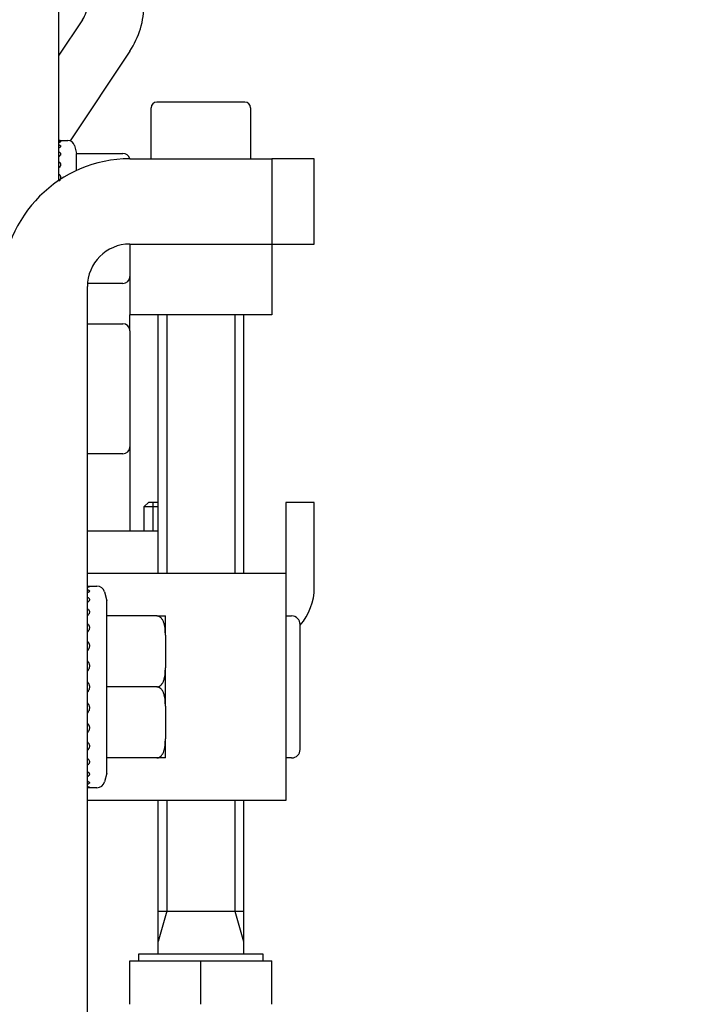
# Model space of a CAD drawing. Units: millimetres. Extents: x -834 to 17940, y -2598 to 6735.
# Drawn here: x 8220 to 8268, y 2174 to 2243 of the extents above; entities that cross this region are included whole.
import ezdxf

# ---------------------------------------------------------------- set-up
doc = ezdxf.new("R2010")
doc.units = ezdxf.units.MM
doc.header["$LTSCALE"] = 0.5
for name, color, linetype in [('dimension-Bemassung', 5, 'Continuous'), ('hatching-Schraffur', 5, 'Continuous'), ('outline-Körperkante', 7, 'Continuous')]:
    doc.layers.add(name, color=color, linetype=linetype)
doc.styles.add('Text_5', font='arial.ttf', dxfattribs={"height": 5})
doc.dimstyles.new('Details', dxfattribs={"dimtxt": 5, "dimasz": 6, "dimexe": 1.25, "dimexo": 0.625, "dimgap": 2, "dimtad": 1, "dimdec": 1, "dimtxsty": 'Text_5', "dimcen": 2.5, "dimadec": 0, "dimazin": 0, "dimtfac": 1, "dimtdec": 1, "dimtmove": 0, "dimatfit": 3, "dimfxl": 1, "dimarcsym": 0})

# ---------------------------------------------------------------- blocks, each defined once
blk = doc.blocks.new('*D24')
at = {"layer": 'Defpoints', "color": 0, "lineweight": 25, "transparency": 16777216}
for p in [(8156.026, 2396.8), (8281.026, 2116.8), (8338.776, 2116.8)]:
    blk.add_point(p, dxfattribs=at)
at = {"layer": 'dimension-Bemassung', "color": 0, "lineweight": -2, "transparency": 16777216}
for p, q in [((8156.651, 2396.8), (8340.026, 2396.8)), ((8338.776, 2386.8), (8338.776, 2126.8)), ((8281.651, 2116.8), (8340.026, 2116.8))]:
    blk.add_line(p, q, dxfattribs=at)
at = {"layer": 'dimension-Bemassung', "color": 0, "lineweight": 25, "transparency": 16777216}
for points in [[(8337.11, 2386.8), (8340.443, 2386.8), (8338.776, 2396.8)], [(8337.11, 2126.8), (8340.443, 2126.8), (8338.776, 2116.8)]]:
    blk.add_solid(points, dxfattribs=at)
at = {"layer": 'dimension-Bemassung', "color": 0, "transparency": 16777216, "insert": (8331.671, 2256.8), "char_height": 5, "attachment_point": 5, "rotation": 90, "style": 'Text_5', "bg_fill": 3, "box_fill_scale": 1.1, "bg_fill_color": 256, "bg_fill_true_color": 13158600, "bg_fill_transparency": 0}
blk.add_mtext('{\\H2x;280}', dxfattribs=at)
blk = doc.blocks.new('Antriebsquerschnitt 2353 HERM B 50 mm')
at = {"layer": 'hatching-Schraffur'}
h = blk.add_hatch(dxfattribs=at)
h.set_pattern_fill('ANSI31', color=256, angle=270)
h.set_pattern_definition([(315, (-109.3942, -3e-14), (2.245064, 2.245064), [])])
edge = h.paths.add_edge_path()
edge.add_line((133, 233.388), (133, 155.5))
edge.add_arc((132.8, 155.5), 0.2, -90, 0, ccw=False)
edge.add_line((132.8, 155.3), (126.8, 155.3))
edge.add_arc((126.8, 155.1), 0.2, 90, 180)
edge.add_line((126.6, 155.1), (126.6, 151.5))
edge.add_arc((126.8, 151.5), 0.2, 180, 270)
edge.add_line((126.8, 151.3), (128.4, 151.3))
edge.add_arc((128.4, 151.5), 0.2, 270, 360)
edge.add_line((128.6, 151.5), (128.6, 153.1))
edge.add_arc((128.8, 153.1), 0.2, 90, 180, ccw=False)
edge.add_line((128.8, 153.3), (132.8, 153.3))
edge.add_arc((132.8, 153.1), 0.2, 0, 90, ccw=False)
edge.add_line((133, 153.1), (133, 142.5))
edge.add_arc((132.8, 142.5), 0.2, -90, 0, ccw=False)
edge.add_line((132.8, 142.3), (128.8, 142.3))
edge.add_arc((128.8, 142.5), 0.2, 180, 270, ccw=False)
edge.add_line((128.6, 142.5), (128.6, 144.1))
edge.add_arc((128.4, 144.1), 0.2, 0, 90)
edge.add_line((128.4, 144.3), (126.8, 144.3))
edge.add_arc((126.8, 144.1), 0.2, 90, 180)
edge.add_line((126.6, 144.1), (126.6, 140.5))
edge.add_arc((126.8, 140.5), 0.2, 180, 270)
edge.add_line((126.8, 140.3), (132.8, 140.3))
edge.add_arc((132.8, 140.1), 0.2, 0, 90, ccw=False)
edge.add_line((133, 140.1), (133, 128))
edge.add_arc((132.8, 128), 0.2, -90, 0, ccw=False)
edge.add_line((132.8, 127.8), (130.136, 127.8))
edge.add_arc((130.136, 128), 0.2, 185, 270, ccw=False)
edge.add_line((129.937, 127.983), (129.816, 129.367))
edge.add_arc((129.617, 129.35), 0.2, 5, 90)
edge.add_line((129.617, 129.55), (128, 129.55))
edge.add_arc((128, 126.8), 2.75, 90, 270)
edge.add_line((128, 124.05), (129.617, 124.05))
edge.add_arc((129.617, 124.25), 0.2, 270, 355)
edge.add_line((129.816, 124.233), (129.937, 125.617))
edge.add_arc((130.136, 125.6), 0.2, 90, 175, ccw=False)
edge.add_line((130.136, 125.8), (132.8, 125.8))
edge.add_arc((132.8, 125.6), 0.2, 0, 90, ccw=False)
edge.add_line((133, 125.6), (133, 18.8))
edge.add_arc((125, 18.8), 8, 270, 360, ccw=False)
edge.add_line((125, 10.8), (84.7, 10.8))
edge.add_arc((84.7, 10.6), 0.2, 90, 180)
edge.add_line((84.5, 10.6), (84.5, 9))
edge.add_arc((84.7, 9), 0.2, 180, 270)
edge.add_line((84.7, 8.8), (125, 8.8))
edge.add_arc((125, 18.8), 10, 270, 360)
edge.add_line((135, 18.8), (135, 233.388))
edge.add_arc((110, 233.388), 25, 359.99999, 426.08348)
edge.add_arc((117.5, 250.3), 6.5, 66.08347, 134.71494)
edge.add_arc((112.714, 254.708), 0.3, 44.71503, 229.99989)
edge.add_line((112.521, 254.478), (113.903, 253.318))
edge.add_arc((114.031, 253.472), 0.2, 230.00008, 317.56108)
edge.add_arc((117.5, 250.3), 4.5, -92.56114, 137.56108, ccw=False)
edge.add_arc((117.29, 245.605), 0.2, 87.43886, 174.99995)
edge.add_line((117.091, 245.622), (116.951, 244.027))
edge.add_arc((117.15, 244.01), 0.2, 174.99995, 266.81921)
edge.add_arc((117.5, 250.3), 6.5, 266.81921, 315.36961)
edge.add_arc((125.684, 242.221), 5, 29.38602, 135.36958, ccw=False)
edge.add_arc((110, 233.388), 23, -0.00005, 29.38599, ccw=False)
at = {"layer": 'outline-Körperkante'}
for p, q in [((66.95, 131.3), (66.95, 136.3)), ((68.614, 135.296), (66.95, 132.8)), ((71.942, 133.077), (67.737, 126.77)), ((66.95, 123.983), (66.95, 131.3)), ((73.45, 125.5), (73.45, 129.1)), ((80.05, 129.5), (73.85, 129.5)), ((80.45, 129.1), (80.45, 125.5)), ((67.032, 126.8), (67.566, 126.8)), ((68.049, 126.429), (68.196, 125.883)), ((68.196, 125.883), (71.45, 125.883)), ((68.196, 125.536), (68.196, 125.883)), ((68.196, 124.679), (68.196, 125.536)), ((71.95, 125.5), (81.95, 125.5)), ((81.95, 125.5), (81.95, 119.5)), ((84.95, 125.5), (81.95, 125.5)), ((84.95, 119.5), (84.95, 125.5)), ((71.95, 119.5), (81.95, 119.5)), ((71.95, 119.5), (71.95, 114.5)), ((81.95, 119.5), (84.95, 119.5)), ((81.95, 119.5), (81.95, 114.5)), ((71.45, 116.717), (68.958, 116.717)), ((68.95, 34), (68.95, 116.5)), ((81.95, 114.5), (71.95, 114.5)), ((71.95, 113.383), (71.95, 114.5)), ((73.95, 96.3), (73.95, 114.499)), ((74.563, 114.499), (74.563, 96.299)), ((79.337, 114.499), (79.337, 96.299)), ((79.95, 114.499), (79.95, 96.3)), ((68.95, 113.883), (71.45, 113.883)), ((71.95, 113.383), (71.95, 113.074)), ((71.95, 113.074), (71.95, 105.217)), ((71.95, 105.216), (71.95, 99.3)), ((71.45, 104.717), (68.95, 104.717)), ((72.95, 101), (73.25, 101.3)), ((73.95, 101.3), (73.25, 101.3)), ((73.563, 101.3), (73.563, 99.3)), ((84.95, 101.3), (82.95, 101.3)), ((82.95, 101.3), (82.95, 99.3)), ((84.95, 99.3), (84.95, 101.3)), ((72.95, 99.3), (72.95, 101)), ((72.95, 101), (73.95, 101)), ((68.95, 99.3), (73.95, 99.3)), ((82.95, 99.3), (82.95, 96.3)), ((84.95, 95.3), (84.95, 99.3)), ((82.95, 96.3), (68.95, 96.3)), ((82.95, 96.3), (82.95, 80.3)), ((68.95, 95.4), (69.628, 95.4)), ((70.159, 94.992), (70.325, 94.374)), ((70.325, 82.226), (70.325, 94.374)), ((73.85, 93.3), (70.325, 93.3)), ((74.45, 91.951), (74.45, 93.3)), ((82.95, 93.3), (83.35, 93.3)), ((83.95, 83.9), (83.95, 92.7)), ((74.45, 91.951), (74.45, 89.649)), ((74.45, 86.951), (74.45, 89.649)), ((73.85, 88.3), (70.325, 88.3)), ((74.45, 86.951), (74.45, 84.649)), ((74.45, 83.3), (74.45, 84.649)), ((73.85, 83.3), (70.325, 83.3)), ((83.35, 83.3), (82.95, 83.3)), ((70.325, 82.226), (70.159, 81.608)), ((69.628, 81.2), (68.95, 81.2)), ((82.95, 80.3), (68.95, 80.3)), ((73.95, 69.5), (73.95, 80.3)), ((74.563, 80.301), (74.563, 72.5)), ((79.337, 80.301), (79.337, 72.5)), ((79.95, 80.3), (79.95, 69.5)), ((74.563, 72.5), (73.95, 70.375)), ((73.95, 72.5), (79.95, 72.5)), ((79.337, 72.5), (79.95, 70.375)), ((72.58, 69), (72.58, 69.5)), ((72.58, 69.5), (81.32, 69.5)), ((81.32, 69.5), (81.32, 69)), ((71.95, 69), (76.95, 69)), ((71.95, 65.947), (71.95, 69)), ((76.95, 69), (81.95, 69)), ((76.95, 65.947), (76.95, 69)), ((81.95, 65.947), (81.95, 69))]:
    blk.add_line(p, q, dxfattribs=at)
for centre, radius, start, end in [((66.95, 136.406), 2, 326.30993, 0), ((66.95, 136.406), 6, 326.30993, 0), ((73.85, 129.1), 0.4, 90, 180), ((80.05, 129.1), 0.4, 0, 90), ((67.566, 126.3), 0.5, 15, 90), ((71.45, 125.383), 0.5, 13.49295, 90), ((71.95, 116.5), 9, 90, 180), ((71.95, 116.5), 3, 90, 180), ((71.45, 117.217), 0.5, 270, 0), ((71.45, 113.383), 0.5, 0, 90), ((71.45, 105.217), 0.5, 270, 0), ((69.628, 94.85), 0.55, 15, 90), ((80.95, 95.3), 4, 318.59019, 0), ((83.35, 92.7), 0.6, 0, 90), ((83.35, 83.9), 0.6, 270, 0), ((69.628, 81.75), 0.55, 270, 345)]:
    blk.add_arc(centre, radius, start, end, dxfattribs=at)
for points, knots in [([(67.037, 126.8), (67.036, 126.8), (67.036, 126.8), (67.026, 126.8), (67.014, 126.8), (66.992, 126.799), (66.984, 126.799), (66.968, 126.799), (66.959, 126.798), (66.95, 126.798)], [0, 0, 0, 0, 0.026108, 0.026108, 0.513054, 0.513054, 0.756527, 0.756527, 1, 1, 1, 1]), ([(66.95, 126.754), (66.968, 126.751), (66.985, 126.748), (67.006, 126.744), (67.013, 126.742), (67.025, 126.739), (67.03, 126.737), (67.045, 126.731), (67.053, 126.727), (67.06, 126.72), (67.062, 126.718), (67.065, 126.714), (67.065, 126.711), (67.065, 126.704), (67.063, 126.699), (67.055, 126.691), (67.052, 126.689), (67.045, 126.684), (67.04, 126.681), (67.026, 126.673), (67.014, 126.668), (66.992, 126.661), (66.984, 126.658), (66.968, 126.654), (66.959, 126.651), (66.95, 126.649)], [0, 0, 0, 0, 0.125, 0.125, 0.1875, 0.1875, 0.25, 0.25, 0.375, 0.375, 0.4375, 0.4375, 0.5, 0.5, 0.625, 0.625, 0.6875, 0.6875, 0.75, 0.75, 0.875, 0.875, 0.9375, 0.9375, 1, 1, 1, 1]), ([(66.95, 126.486), (66.968, 126.48), (66.985, 126.473), (67.006, 126.461), (67.013, 126.457), (67.025, 126.449), (67.03, 126.445), (67.045, 126.432), (67.053, 126.423), (67.06, 126.408), (67.062, 126.403), (67.065, 126.393), (67.065, 126.388), (67.065, 126.373), (67.063, 126.363), (67.055, 126.348), (67.052, 126.342), (67.045, 126.332), (67.04, 126.327), (67.026, 126.312), (67.014, 126.302), (66.992, 126.288), (66.984, 126.284), (66.968, 126.275), (66.959, 126.27), (66.95, 126.266)], [0, 0, 0, 0, 0.125, 0.125, 0.1875, 0.1875, 0.25, 0.25, 0.375, 0.375, 0.4375, 0.4375, 0.5, 0.5, 0.625, 0.625, 0.6875, 0.6875, 0.75, 0.75, 0.875, 0.875, 0.9375, 0.9375, 1, 1, 1, 1]), ([(66.95, 125.992), (66.968, 125.982), (66.985, 125.971), (67.006, 125.953), (67.013, 125.947), (67.025, 125.935), (67.03, 125.928), (67.045, 125.908), (67.053, 125.894), (67.06, 125.873), (67.062, 125.865), (67.065, 125.851), (67.065, 125.843), (67.065, 125.821), (67.063, 125.806), (67.055, 125.783), (67.052, 125.776), (67.045, 125.761), (67.04, 125.753), (67.026, 125.732), (67.014, 125.718), (66.992, 125.698), (66.984, 125.691), (66.968, 125.678), (66.959, 125.672), (66.95, 125.666)], [0, 0, 0, 0, 0.125, 0.125, 0.1875, 0.1875, 0.25, 0.25, 0.375, 0.375, 0.4375, 0.4375, 0.5, 0.5, 0.625, 0.625, 0.6875, 0.6875, 0.75, 0.75, 0.875, 0.875, 0.9375, 0.9375, 1, 1, 1, 1]), ([(66.95, 125.293), (66.968, 125.28), (66.985, 125.265), (67.006, 125.242), (67.013, 125.234), (67.025, 125.218), (67.03, 125.209), (67.045, 125.183), (67.053, 125.165), (67.06, 125.137), (67.062, 125.128), (67.065, 125.109), (67.065, 125.099), (67.065, 125.07), (67.063, 125.051), (67.055, 125.023), (67.052, 125.013), (67.045, 124.994), (67.04, 124.985), (67.026, 124.958), (67.014, 124.94), (66.992, 124.915), (66.984, 124.906), (66.968, 124.891), (66.959, 124.883), (66.95, 124.876)], [0, 0, 0, 0, 0.125, 0.125, 0.1875, 0.1875, 0.25, 0.25, 0.375, 0.375, 0.4375, 0.4375, 0.5, 0.5, 0.625, 0.625, 0.6875, 0.6875, 0.75, 0.75, 0.875, 0.875, 0.9375, 0.9375, 1, 1, 1, 1]), ([(66.95, 124.419), (66.968, 124.403), (66.985, 124.386), (67.006, 124.359), (67.013, 124.349), (67.025, 124.33), (67.03, 124.319), (67.045, 124.288), (67.053, 124.267), (67.06, 124.234), (67.062, 124.223), (67.065, 124.201), (67.065, 124.189), (67.065, 124.156), (67.063, 124.133), (67.055, 124.1), (67.052, 124.088), (67.045, 124.066), (67.04, 124.056), (67.026, 124.024), (67.014, 124.003), (66.992, 123.974), (66.984, 123.964), (66.968, 123.946), (66.959, 123.937), (66.95, 123.929)], [0, 0, 0, 0, 0.125, 0.125, 0.1875, 0.1875, 0.25, 0.25, 0.375, 0.375, 0.4375, 0.4375, 0.5, 0.5, 0.625, 0.625, 0.6875, 0.6875, 0.75, 0.75, 0.875, 0.875, 0.9375, 0.9375, 1, 1, 1, 1]), ([(68.95, 95.39), (68.974, 95.389), (68.995, 95.387), (69.022, 95.385), (69.031, 95.384), (69.047, 95.382), (69.054, 95.38), (69.073, 95.377), (69.082, 95.374), (69.092, 95.37), (69.095, 95.368), (69.098, 95.365), (69.099, 95.363), (69.099, 95.361)], [0, 0, 0, 0, 0.250185, 0.250185, 0.375278, 0.375278, 0.50037, 0.50037, 0.750555, 0.750555, 0.875648, 0.875648, 1, 1, 1, 1]), ([(68.95, 95.39), (68.974, 95.389), (68.995, 95.387), (69.022, 95.385), (69.031, 95.384), (69.047, 95.382), (69.054, 95.38), (69.073, 95.377), (69.082, 95.374), (69.092, 95.37), (69.095, 95.368), (69.098, 95.365), (69.099, 95.363), (69.099, 95.358), (69.096, 95.354), (69.086, 95.348), (69.082, 95.346), (69.072, 95.342), (69.067, 95.34), (69.048, 95.333), (69.032, 95.329), (69.004, 95.323), (68.994, 95.321), (68.973, 95.317), (68.962, 95.315), (68.95, 95.313)], [0, 0, 0, 0, 0.125, 0.125, 0.1875, 0.1875, 0.25, 0.25, 0.375, 0.375, 0.4375, 0.4375, 0.5, 0.5, 0.625, 0.625, 0.6875, 0.6875, 0.75, 0.75, 0.875, 0.875, 0.9375, 0.9375, 1, 1, 1, 1]), ([(68.95, 95.158), (68.974, 95.152), (68.995, 95.145), (69.022, 95.133), (69.031, 95.129), (69.047, 95.121), (69.054, 95.116), (69.073, 95.103), (69.082, 95.093), (69.092, 95.078), (69.095, 95.073), (69.098, 95.063), (69.099, 95.058), (69.099, 95.042), (69.096, 95.031), (69.086, 95.015), (69.082, 95.01), (69.072, 94.999), (69.067, 94.993), (69.048, 94.977), (69.032, 94.967), (69.004, 94.952), (68.994, 94.947), (68.973, 94.937), (68.962, 94.933), (68.95, 94.928)], [0, 0, 0, 0, 0.125, 0.125, 0.1875, 0.1875, 0.25, 0.25, 0.375, 0.375, 0.4375, 0.4375, 0.5, 0.5, 0.625, 0.625, 0.6875, 0.6875, 0.75, 0.75, 0.875, 0.875, 0.9375, 0.9375, 1, 1, 1, 1]), ([(68.95, 94.626), (68.974, 94.615), (68.995, 94.603), (69.022, 94.583), (69.031, 94.576), (69.047, 94.561), (69.054, 94.554), (69.073, 94.531), (69.082, 94.516), (69.092, 94.491), (69.095, 94.483), (69.098, 94.466), (69.099, 94.457), (69.099, 94.432), (69.096, 94.415), (69.086, 94.389), (69.082, 94.38), (69.072, 94.363), (69.067, 94.355), (69.048, 94.33), (69.032, 94.314), (69.004, 94.291), (68.994, 94.283), (68.973, 94.268), (68.962, 94.261), (68.95, 94.254)], [0, 0, 0, 0, 0.125, 0.125, 0.1875, 0.1875, 0.25, 0.25, 0.375, 0.375, 0.4375, 0.4375, 0.5, 0.5, 0.625, 0.625, 0.6875, 0.6875, 0.75, 0.75, 0.875, 0.875, 0.9375, 0.9375, 1, 1, 1, 1]), ([(68.95, 93.818), (68.974, 93.802), (68.995, 93.785), (69.022, 93.758), (69.031, 93.748), (69.047, 93.729), (69.054, 93.719), (69.073, 93.688), (69.082, 93.666), (69.092, 93.633), (69.095, 93.622), (69.098, 93.599), (69.099, 93.588), (69.099, 93.554), (69.096, 93.531), (69.086, 93.497), (69.082, 93.485), (69.072, 93.462), (69.067, 93.451), (69.048, 93.419), (69.032, 93.398), (69.004, 93.367), (68.994, 93.357), (68.973, 93.338), (68.962, 93.329), (68.95, 93.32)], [0, 0, 0, 0, 0.125, 0.125, 0.1875, 0.1875, 0.25, 0.25, 0.375, 0.375, 0.4375, 0.4375, 0.5, 0.5, 0.625, 0.625, 0.6875, 0.6875, 0.75, 0.75, 0.875, 0.875, 0.9375, 0.9375, 1, 1, 1, 1]), ([(74.45, 91.951), (74.45, 92.015), (74.449, 92.08), (74.445, 92.209), (74.441, 92.273), (74.43, 92.402), (74.422, 92.466), (74.406, 92.563), (74.401, 92.595), (74.387, 92.66), (74.38, 92.692), (74.362, 92.755), (74.353, 92.787), (74.332, 92.85), (74.32, 92.881), (74.294, 92.942), (74.279, 92.972), (74.247, 93.03), (74.229, 93.058), (74.19, 93.113), (74.168, 93.14), (74.118, 93.19), (74.091, 93.213), (74.045, 93.243), (74.029, 93.253), (73.997, 93.269), (73.98, 93.276), (73.953, 93.285), (73.944, 93.287), (73.926, 93.292), (73.917, 93.294), (73.888, 93.298), (73.869, 93.3), (73.85, 93.3)], [0, 0, 0, 0, 0.125, 0.125, 0.25, 0.25, 0.375, 0.375, 0.4375, 0.4375, 0.5, 0.5, 0.5625, 0.5625, 0.625, 0.625, 0.6875, 0.6875, 0.75, 0.75, 0.8125, 0.8125, 0.875, 0.875, 0.90625, 0.90625, 0.9375, 0.9375, 0.953125, 0.953125, 0.96875, 0.96875, 1, 1, 1, 1]), ([(73.85, 93.3), (73.869, 93.3), (73.888, 93.3), (73.916, 93.3), (73.925, 93.3), (73.943, 93.3), (73.952, 93.3), (73.979, 93.3), (73.996, 93.3), (74.021, 93.3), (74.029, 93.3), (74.045, 93.3), (74.053, 93.3), (74.091, 93.3), (74.118, 93.3), (74.155, 93.3), (74.166, 93.3), (74.189, 93.3), (74.199, 93.3), (74.229, 93.3), (74.247, 93.3), (74.279, 93.3), (74.294, 93.3), (74.314, 93.3), (74.32, 93.3), (74.332, 93.3), (74.337, 93.3), (74.353, 93.3), (74.363, 93.3), (74.388, 93.3), (74.401, 93.3), (74.422, 93.3), (74.429, 93.3), (74.441, 93.3), (74.444, 93.3), (74.449, 93.3), (74.45, 93.3), (74.45, 93.3)], [0, 0, 0, 0, 0.031452, 0.031452, 0.047179, 0.047179, 0.062905, 0.062905, 0.094357, 0.094357, 0.110084, 0.110084, 0.12581, 0.12581, 0.188715, 0.188715, 0.220167, 0.220167, 0.25162, 0.25162, 0.314525, 0.314525, 0.377429, 0.377429, 0.408882, 0.408882, 0.440334, 0.440334, 0.503239, 0.503239, 0.629049, 0.629049, 0.754859, 0.754859, 0.880669, 0.880669, 1, 1, 1, 1]), ([(68.95, 92.768), (68.974, 92.749), (68.995, 92.728), (69.022, 92.694), (69.031, 92.683), (69.047, 92.659), (69.054, 92.646), (69.073, 92.608), (69.082, 92.582), (69.092, 92.542), (69.095, 92.529), (69.098, 92.501), (69.099, 92.487), (69.099, 92.446), (69.096, 92.418), (69.086, 92.377), (69.082, 92.363), (69.072, 92.336), (69.067, 92.323), (69.048, 92.284), (69.032, 92.259), (69.004, 92.223), (68.994, 92.211), (68.973, 92.188), (68.962, 92.177), (68.95, 92.167)], [0, 0, 0, 0, 0.125, 0.125, 0.1875, 0.1875, 0.25, 0.25, 0.375, 0.375, 0.4375, 0.4375, 0.5, 0.5, 0.625, 0.625, 0.6875, 0.6875, 0.75, 0.75, 0.875, 0.875, 0.9375, 0.9375, 1, 1, 1, 1]), ([(68.95, 91.523), (68.974, 91.501), (68.995, 91.477), (69.022, 91.439), (69.031, 91.426), (69.047, 91.398), (69.054, 91.384), (69.073, 91.341), (69.082, 91.311), (69.092, 91.266), (69.095, 91.25), (69.098, 91.219), (69.099, 91.204), (69.099, 91.157), (69.096, 91.126), (69.086, 91.079), (69.082, 91.064), (69.072, 91.034), (69.067, 91.019), (69.048, 90.975), (69.032, 90.947), (69.004, 90.906), (68.994, 90.893), (68.973, 90.868), (68.962, 90.856), (68.95, 90.844)], [0, 0, 0, 0, 0.125, 0.125, 0.1875, 0.1875, 0.25, 0.25, 0.375, 0.375, 0.4375, 0.4375, 0.5, 0.5, 0.625, 0.625, 0.6875, 0.6875, 0.75, 0.75, 0.875, 0.875, 0.9375, 0.9375, 1, 1, 1, 1]), ([(68.95, 90.138), (68.974, 90.114), (68.995, 90.088), (69.022, 90.046), (69.031, 90.032), (69.047, 90.002), (69.054, 89.987), (69.073, 89.941), (69.082, 89.909), (69.092, 89.86), (69.095, 89.843), (69.098, 89.81), (69.099, 89.793), (69.099, 89.743), (69.096, 89.71), (69.086, 89.66), (69.082, 89.644), (69.072, 89.611), (69.067, 89.596), (69.048, 89.549), (69.032, 89.519), (69.004, 89.476), (68.994, 89.462), (68.973, 89.436), (68.962, 89.423), (68.95, 89.411)], [0, 0, 0, 0, 0.125, 0.125, 0.1875, 0.1875, 0.25, 0.25, 0.375, 0.375, 0.4375, 0.4375, 0.5, 0.5, 0.625, 0.625, 0.6875, 0.6875, 0.75, 0.75, 0.875, 0.875, 0.9375, 0.9375, 1, 1, 1, 1]), ([(73.85, 88.3), (73.869, 88.3), (73.888, 88.302), (73.916, 88.306), (73.925, 88.308), (73.943, 88.313), (73.952, 88.315), (73.979, 88.324), (73.996, 88.331), (74.021, 88.343), (74.029, 88.348), (74.045, 88.357), (74.053, 88.362), (74.091, 88.387), (74.118, 88.41), (74.155, 88.447), (74.166, 88.46), (74.189, 88.486), (74.199, 88.5), (74.229, 88.542), (74.247, 88.57), (74.279, 88.629), (74.294, 88.659), (74.314, 88.705), (74.32, 88.721), (74.332, 88.752), (74.337, 88.767), (74.353, 88.814), (74.363, 88.845), (74.388, 88.94), (74.401, 89.004), (74.422, 89.131), (74.429, 89.196), (74.441, 89.325), (74.444, 89.39), (74.449, 89.52), (74.45, 89.584), (74.45, 89.649)], [0, 0, 0, 0, 0.03125, 0.03125, 0.046875, 0.046875, 0.0625, 0.0625, 0.09375, 0.09375, 0.109375, 0.109375, 0.125, 0.125, 0.1875, 0.1875, 0.21875, 0.21875, 0.25, 0.25, 0.3125, 0.3125, 0.375, 0.375, 0.40625, 0.40625, 0.4375, 0.4375, 0.5, 0.5, 0.625, 0.625, 0.75, 0.75, 0.875, 0.875, 1, 1, 1, 1]), ([(68.95, 88.672), (68.974, 88.647), (68.995, 88.62), (69.022, 88.577), (69.031, 88.562), (69.047, 88.532), (69.054, 88.516), (69.073, 88.468), (69.082, 88.436), (69.092, 88.386), (69.095, 88.369), (69.098, 88.334), (69.099, 88.317), (69.099, 88.266), (69.096, 88.232), (69.086, 88.182), (69.082, 88.165), (69.072, 88.132), (69.067, 88.116), (69.048, 88.069), (69.032, 88.038), (69.004, 87.995), (68.994, 87.981), (68.973, 87.954), (68.962, 87.941), (68.95, 87.928)], [0, 0, 0, 0, 0.125, 0.125, 0.1875, 0.1875, 0.25, 0.25, 0.375, 0.375, 0.4375, 0.4375, 0.5, 0.5, 0.625, 0.625, 0.6875, 0.6875, 0.75, 0.75, 0.875, 0.875, 0.9375, 0.9375, 1, 1, 1, 1]), ([(74.45, 86.951), (74.45, 87.015), (74.449, 87.08), (74.445, 87.209), (74.441, 87.273), (74.43, 87.402), (74.422, 87.466), (74.402, 87.593), (74.389, 87.657), (74.364, 87.751), (74.354, 87.783), (74.338, 87.83), (74.333, 87.846), (74.321, 87.877), (74.315, 87.892), (74.295, 87.939), (74.28, 87.969), (74.256, 88.014), (74.247, 88.028), (74.229, 88.057), (74.22, 88.072), (74.19, 88.113), (74.168, 88.14), (74.131, 88.177), (74.118, 88.189), (74.097, 88.207), (74.09, 88.212), (74.076, 88.223), (74.068, 88.228), (74.045, 88.243), (74.03, 88.252), (73.997, 88.269), (73.979, 88.276), (73.944, 88.288), (73.926, 88.292), (73.898, 88.297), (73.888, 88.298), (73.869, 88.3), (73.86, 88.3), (73.85, 88.3)], [0, 0, 0, 0, 0.125, 0.125, 0.25, 0.25, 0.375, 0.375, 0.5, 0.5, 0.5625, 0.5625, 0.59375, 0.59375, 0.625, 0.625, 0.6875, 0.6875, 0.71875, 0.71875, 0.75, 0.75, 0.8125, 0.8125, 0.84375, 0.84375, 0.859375, 0.859375, 0.875, 0.875, 0.90625, 0.90625, 0.9375, 0.9375, 0.96875, 0.96875, 0.984375, 0.984375, 1, 1, 1, 1]), ([(68.95, 87.189), (68.974, 87.165), (68.995, 87.138), (69.022, 87.096), (69.031, 87.081), (69.047, 87.051), (69.054, 87.036), (69.073, 86.989), (69.082, 86.957), (69.092, 86.908), (69.095, 86.891), (69.098, 86.858), (69.099, 86.841), (69.099, 86.791), (69.096, 86.758), (69.086, 86.708), (69.082, 86.692), (69.072, 86.66), (69.067, 86.644), (69.048, 86.598), (69.032, 86.569), (69.004, 86.527), (68.994, 86.513), (68.973, 86.487), (68.962, 86.474), (68.95, 86.462)], [0, 0, 0, 0, 0.125, 0.125, 0.1875, 0.1875, 0.25, 0.25, 0.375, 0.375, 0.4375, 0.4375, 0.5, 0.5, 0.625, 0.625, 0.6875, 0.6875, 0.75, 0.75, 0.875, 0.875, 0.9375, 0.9375, 1, 1, 1, 1]), ([(68.95, 85.756), (68.974, 85.732), (68.995, 85.707), (69.022, 85.667), (69.031, 85.654), (69.047, 85.626), (69.054, 85.611), (69.073, 85.567), (69.082, 85.537), (69.092, 85.491), (69.095, 85.475), (69.098, 85.444), (69.099, 85.428), (69.099, 85.381), (69.096, 85.35), (69.086, 85.305), (69.082, 85.289), (69.072, 85.26), (69.067, 85.245), (69.048, 85.202), (69.032, 85.175), (69.004, 85.136), (68.994, 85.123), (68.973, 85.099), (68.962, 85.088), (68.95, 85.077)], [0, 0, 0, 0, 0.125, 0.125, 0.1875, 0.1875, 0.25, 0.25, 0.375, 0.375, 0.4375, 0.4375, 0.5, 0.5, 0.625, 0.625, 0.6875, 0.6875, 0.75, 0.75, 0.875, 0.875, 0.9375, 0.9375, 1, 1, 1, 1]), ([(73.85, 83.3), (73.869, 83.3), (73.888, 83.302), (73.925, 83.308), (73.944, 83.312), (73.97, 83.321), (73.979, 83.324), (73.996, 83.331), (74.005, 83.335), (74.029, 83.347), (74.045, 83.357), (74.075, 83.376), (74.089, 83.387), (74.117, 83.41), (74.13, 83.422), (74.167, 83.459), (74.189, 83.486), (74.219, 83.527), (74.228, 83.541), (74.246, 83.57), (74.255, 83.585), (74.279, 83.629), (74.294, 83.659), (74.333, 83.751), (74.354, 83.813), (74.379, 83.908), (74.387, 83.94), (74.4, 84.004), (74.406, 84.036), (74.422, 84.133), (74.43, 84.198), (74.441, 84.327), (74.445, 84.391), (74.449, 84.52), (74.45, 84.585), (74.45, 84.649)], [0, 0, 0, 0, 0.03125, 0.03125, 0.0625, 0.0625, 0.078125, 0.078125, 0.09375, 0.09375, 0.125, 0.125, 0.15625, 0.15625, 0.1875, 0.1875, 0.25, 0.25, 0.28125, 0.28125, 0.3125, 0.3125, 0.375, 0.375, 0.5, 0.5, 0.5625, 0.5625, 0.625, 0.625, 0.75, 0.75, 0.875, 0.875, 1, 1, 1, 1]), ([(68.95, 84.433), (68.974, 84.412), (68.995, 84.39), (69.022, 84.354), (69.031, 84.342), (69.047, 84.317), (69.054, 84.304), (69.073, 84.264), (69.082, 84.237), (69.092, 84.196), (69.095, 84.182), (69.098, 84.155), (69.099, 84.141), (69.099, 84.099), (69.096, 84.072), (69.086, 84.032), (69.082, 84.018), (69.072, 83.992), (69.067, 83.979), (69.048, 83.942), (69.032, 83.918), (69.004, 83.884), (68.994, 83.873), (68.973, 83.852), (68.962, 83.841), (68.95, 83.832)], [0, 0, 0, 0, 0.125, 0.125, 0.1875, 0.1875, 0.25, 0.25, 0.375, 0.375, 0.4375, 0.4375, 0.5, 0.5, 0.625, 0.625, 0.6875, 0.6875, 0.75, 0.75, 0.875, 0.875, 0.9375, 0.9375, 1, 1, 1, 1]), ([(68.95, 83.28), (68.974, 83.262), (68.995, 83.243), (69.022, 83.213), (69.031, 83.203), (69.047, 83.182), (69.054, 83.171), (69.073, 83.138), (69.082, 83.115), (69.092, 83.081), (69.095, 83.07), (69.098, 83.047), (69.099, 83.035), (69.099, 83.001), (69.096, 82.978), (69.086, 82.945), (69.082, 82.934), (69.072, 82.913), (69.067, 82.902), (69.048, 82.872), (69.032, 82.852), (69.004, 82.824), (68.994, 82.815), (68.973, 82.798), (68.962, 82.79), (68.95, 82.782)], [0, 0, 0, 0, 0.125, 0.125, 0.1875, 0.1875, 0.25, 0.25, 0.375, 0.375, 0.4375, 0.4375, 0.5, 0.5, 0.625, 0.625, 0.6875, 0.6875, 0.75, 0.75, 0.875, 0.875, 0.9375, 0.9375, 1, 1, 1, 1]), ([(74.45, 83.3), (74.45, 83.3), (74.449, 83.3), (74.445, 83.3), (74.441, 83.3), (74.43, 83.3), (74.422, 83.3), (74.406, 83.3), (74.401, 83.3), (74.387, 83.3), (74.38, 83.3), (74.362, 83.3), (74.353, 83.3), (74.332, 83.3), (74.32, 83.3), (74.294, 83.3), (74.279, 83.3), (74.247, 83.3), (74.229, 83.3), (74.19, 83.3), (74.168, 83.3), (74.118, 83.3), (74.091, 83.3), (74.045, 83.3), (74.029, 83.3), (73.997, 83.3), (73.98, 83.3), (73.953, 83.3), (73.944, 83.3), (73.926, 83.3), (73.917, 83.3), (73.888, 83.3), (73.869, 83.3), (73.85, 83.3)], [0, 0, 0, 0, 0.116834, 0.116834, 0.243001, 0.243001, 0.369167, 0.369167, 0.432251, 0.432251, 0.495334, 0.495334, 0.558417, 0.558417, 0.6215, 0.6215, 0.684584, 0.684584, 0.747667, 0.747667, 0.81075, 0.81075, 0.873833, 0.873833, 0.905375, 0.905375, 0.936917, 0.936917, 0.952688, 0.952688, 0.968458, 0.968458, 1, 1, 1, 1]), ([(68.95, 82.346), (68.974, 82.332), (68.995, 82.317), (69.022, 82.294), (69.031, 82.287), (69.047, 82.27), (69.054, 82.262), (69.073, 82.237), (69.082, 82.22), (69.092, 82.194), (69.095, 82.186), (69.098, 82.168), (69.099, 82.16), (69.099, 82.134), (69.096, 82.118), (69.086, 82.093), (69.082, 82.085), (69.072, 82.069), (69.067, 82.061), (69.048, 82.039), (69.032, 82.024), (69.004, 82.004), (68.994, 81.998), (68.973, 81.985), (68.962, 81.979), (68.95, 81.974)], [0, 0, 0, 0, 0.125, 0.125, 0.1875, 0.1875, 0.25, 0.25, 0.375, 0.375, 0.4375, 0.4375, 0.5, 0.5, 0.625, 0.625, 0.6875, 0.6875, 0.75, 0.75, 0.875, 0.875, 0.9375, 0.9375, 1, 1, 1, 1]), ([(68.95, 81.672), (68.974, 81.663), (68.995, 81.653), (69.022, 81.638), (69.031, 81.633), (69.047, 81.623), (69.054, 81.617), (69.073, 81.601), (69.082, 81.591), (69.092, 81.574), (69.095, 81.569), (69.098, 81.558), (69.099, 81.553), (69.099, 81.537), (69.096, 81.527), (69.086, 81.512), (69.082, 81.507), (69.072, 81.497), (69.067, 81.493), (69.048, 81.479), (69.032, 81.471), (69.004, 81.459), (68.994, 81.456), (68.973, 81.449), (68.962, 81.445), (68.95, 81.442)], [0, 0, 0, 0, 0.125, 0.125, 0.1875, 0.1875, 0.25, 0.25, 0.375, 0.375, 0.4375, 0.4375, 0.5, 0.5, 0.625, 0.625, 0.6875, 0.6875, 0.75, 0.75, 0.875, 0.875, 0.9375, 0.9375, 1, 1, 1, 1]), ([(68.95, 81.287), (68.974, 81.284), (68.995, 81.279), (69.022, 81.273), (69.031, 81.271), (69.047, 81.267), (69.054, 81.265), (69.073, 81.258), (69.082, 81.254), (69.092, 81.248), (69.095, 81.246), (69.098, 81.243), (69.099, 81.241), (69.099, 81.235), (69.096, 81.232), (69.086, 81.228), (69.082, 81.226), (69.072, 81.223), (69.067, 81.222), (69.048, 81.218), (69.032, 81.216), (69.004, 81.214), (68.994, 81.213), (68.973, 81.211), (68.962, 81.21), (68.95, 81.21)], [0, 0, 0, 0, 0.125, 0.125, 0.1875, 0.1875, 0.25, 0.25, 0.375, 0.375, 0.4375, 0.4375, 0.5, 0.5, 0.625, 0.625, 0.6875, 0.6875, 0.75, 0.75, 0.875, 0.875, 0.9375, 0.9375, 1, 1, 1, 1]), ([(69.099, 81.239), (69.099, 81.239), (69.099, 81.239), (69.099, 81.235), (69.096, 81.232), (69.086, 81.228), (69.082, 81.226), (69.072, 81.223), (69.067, 81.222), (69.048, 81.218), (69.032, 81.216), (69.004, 81.214), (68.994, 81.213), (68.973, 81.211), (68.962, 81.21), (68.95, 81.21)], [0, 0, 0, 0, 0.000694, 0.000694, 0.25052, 0.25052, 0.375434, 0.375434, 0.500347, 0.500347, 0.750173, 0.750173, 0.875087, 0.875087, 1, 1, 1, 1])]:
    blk.add_open_spline(points, degree=3, knots=knots, dxfattribs=at)

msp = doc.modelspace()

# ---------------------------------------------------------------- dimensions: what is measured, and where the dimension line sits
at = {"layer": 'dimension-Bemassung'}
dim = msp.add_linear_dim(base=(8338.776, 2116.8), p1=(8156.026, 2396.8), p2=(8281.026, 2116.8), angle=90, text='{\\H2x;<>}', dimstyle='Details', override={"dimasz": 10, "dimdec": 0, "dimtp": 6, "dimtm": 6, "dimtfill": 1}, dxfattribs=at)
dim.commit()
dim.dimension.update_dxf_attribs({"geometry": '*D24', "text_midpoint": (8331.671, 2256.8)})

# ---------------------------------------------------------------- next in the draw order: block references
at = {"layer": 'outline-Körperkante', "lineweight": 25}
msp.add_blockref('Antriebsquerschnitt 2353 HERM B 50 mm', (8156.026, 2108), dxfattribs=at)

doc.saveas('drawing.dxf')
